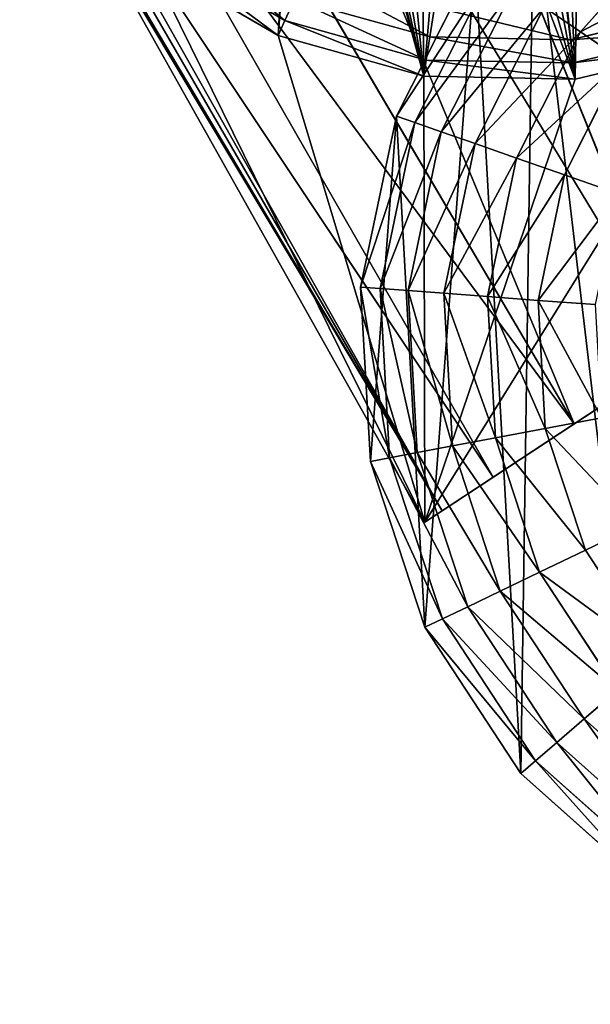
# Model space of a CAD drawing. Extents: x 0 to 8772, y 0 to 5937.
# Drawn here: x 3258 to 3447, y 3019 to 3346 of the extents above; entities that cross this region are included whole.
import ezdxf

# ---------------------------------------------------------------- set-up
doc = ezdxf.new("R2010")
doc.units = 0
doc.header["$LTSCALE"] = 25.4
doc.layers.get('0').update_dxf_attribs({"color": 13, "linetype": 'CONTINUOUS'})

msp = doc.modelspace()

# ---------------------------------------------------------------- linework, layer by layer
at = {"color": 95}
for p, q in [((3373.86, 3489.75, 180.48), (3476.76, 3234.71, 176.07)), ((3373.86, 3489.75, 180.48), (3476.76, 3234.71, 176.07)), ((3336.24, 3466.52, 163.48), (3441.81, 3211.67, 146.73)), ((3476.76, 3234.71, 176.07), (3336.24, 3466.52, 163.48)), ((3476.76, 3234.71, 176.07), (3336.24, 3466.52, 163.48)), ((3336.24, 3466.52, 163.48), (3441.81, 3211.67, 146.73)), ((3441.81, 3211.67, 146.73), (3303.94, 3446.58, 136.46)), ((3441.81, 3211.67, 146.73), (3303.94, 3446.58, 136.46)), ((3414.99, 3194, 108.49), (3279.15, 3431.28, 101.23)), ((3414.99, 3194, 108.49), (3279.15, 3431.28, 101.23)), ((3441.81, 3211.67, 146.73), (3279.15, 3431.28, 101.23)), ((3441.81, 3211.67, 146.73), (3279.15, 3431.28, 101.23)), ((3398.13, 3182.89, 63.97), (3263.56, 3421.66, 60.21)), ((3414.99, 3194, 108.49), (3263.56, 3421.66, 60.21)), ((3398.13, 3182.89, 63.97), (3263.56, 3421.66, 60.21)), ((3414.99, 3194, 108.49), (3263.56, 3421.66, 60.21)), ((3398.13, 3182.89, 63.97), (3258.25, 3418.38, 16.19)), ((3398.13, 3182.89, 63.97), (3258.25, 3418.38, 16.19)), ((3392.38, 3179.1, 16.19), (3271.24, 3395.21, 16.19)), ((3392.38, 3179.1, 16.19), (3271.24, 3395.21, 16.19))]:
    msp.add_line(p, q, dxfattribs=at)
at = {"color": 2}
for p, q in [((3475.13, 3376.6, 123.55), (3443.88, 3341.65, 123.55)), ((3475.13, 3376.6, 123.55), (3443.88, 3341.65, 123.55)), ((3409.06, 3365.4, 15), (3382.96, 3313.73, 15)), ((3409.06, 3365.4, 15), (3382.96, 3313.73, 15)), ((3414.42, 3361.75, 43.98), (3389.08, 3311.59, 43.98)), ((3414.42, 3361.75, 43.98), (3389.08, 3311.59, 43.98)), ((3422.07, 3356.52, 71.96), (3397.82, 3308.52, 71.96)), ((3422.07, 3356.52, 71.96), (3397.82, 3308.52, 71.96)), ((3431.93, 3349.8, 98.59), (3409.09, 3304.58, 98.59)), ((3431.93, 3349.8, 98.59), (3409.09, 3304.58, 98.59)), ((3443.88, 3341.65, 123.55), (3431.93, 3349.8, 98.59)), ((3443.88, 3341.65, 123.55), (3431.93, 3349.8, 98.59)), ((3443.88, 3341.65, 123.55), (3422.74, 3299.8, 123.55)), ((3443.88, 3341.65, 123.55), (3422.74, 3299.8, 123.55)), ((3457.76, 3332.18, 146.52), (3443.88, 3341.65, 123.55)), ((3457.76, 3332.18, 146.52), (3443.88, 3341.65, 123.55)), ((3457.76, 3332.18, 146.52), (3438.6, 3294.24, 146.52)), ((3457.76, 3332.18, 146.52), (3438.6, 3294.24, 146.52)), ((3382.96, 3313.73, 15), (3371.12, 3257.06, 15)), ((3382.96, 3313.73, 15), (3371.12, 3257.06, 15)), ((3389.08, 3311.59, 43.98), (3382.96, 3313.73, 15)), ((3389.08, 3311.59, 43.98), (3382.96, 3313.73, 15)), ((3389.08, 3311.59, 43.98), (3377.58, 3256.57, 43.98)), ((3389.08, 3311.59, 43.98), (3377.58, 3256.57, 43.98)), ((3397.82, 3308.52, 71.96), (3389.08, 3311.59, 43.98)), ((3397.82, 3308.52, 71.96), (3389.08, 3311.59, 43.98)), ((3397.82, 3308.52, 71.96), (3386.83, 3255.88, 71.96)), ((3397.82, 3308.52, 71.96), (3386.83, 3255.88, 71.96)), ((3409.09, 3304.58, 98.59), (3397.82, 3308.52, 71.96)), ((3409.09, 3304.58, 98.59), (3397.82, 3308.52, 71.96)), ((3409.09, 3304.58, 98.59), (3398.73, 3254.98, 98.59)), ((3409.09, 3304.58, 98.59), (3398.73, 3254.98, 98.59)), ((3422.74, 3299.8, 123.55), (3409.09, 3304.58, 98.59)), ((3422.74, 3299.8, 123.55), (3409.09, 3304.58, 98.59)), ((3422.74, 3299.8, 123.55), (3413.15, 3253.9, 123.55)), ((3422.74, 3299.8, 123.55), (3413.15, 3253.9, 123.55)), ((3438.6, 3294.24, 146.52), (3422.74, 3299.8, 123.55)), ((3438.6, 3294.24, 146.52), (3422.74, 3299.8, 123.55)), ((3438.6, 3294.24, 146.52), (3429.91, 3252.64, 146.52)), ((3438.6, 3294.24, 146.52), (3429.91, 3252.64, 146.52)), ((3456.47, 3287.98, 167.22), (3438.6, 3294.24, 146.52)), ((3456.47, 3287.98, 167.22), (3438.6, 3294.24, 146.52)), ((3377.58, 3256.57, 43.98), (3371.12, 3257.06, 15)), ((3371.12, 3257.06, 15), (3374.35, 3199.26, 15)), ((3377.58, 3256.57, 43.98), (3371.12, 3257.06, 15)), ((3371.12, 3257.06, 15), (3374.35, 3199.26, 15)), ((3386.83, 3255.88, 71.96), (3377.58, 3256.57, 43.98)), ((3377.58, 3256.57, 43.98), (3380.72, 3200.46, 43.98)), ((3386.83, 3255.88, 71.96), (3377.58, 3256.57, 43.98)), ((3377.58, 3256.57, 43.98), (3380.72, 3200.46, 43.98)), ((3386.83, 3255.88, 71.96), (3389.83, 3202.18, 71.96)), ((3398.73, 3254.98, 98.59), (3386.83, 3255.88, 71.96)), ((3398.73, 3254.98, 98.59), (3386.83, 3255.88, 71.96)), ((3386.83, 3255.88, 71.96), (3389.83, 3202.18, 71.96)), ((3413.15, 3253.9, 123.55), (3398.73, 3254.98, 98.59)), ((3398.73, 3254.98, 98.59), (3401.56, 3204.4, 98.59)), ((3398.73, 3254.98, 98.59), (3401.56, 3204.4, 98.59)), ((3413.15, 3253.9, 123.55), (3398.73, 3254.98, 98.59)), ((3429.91, 3252.64, 146.52), (3413.15, 3253.9, 123.55)), ((3413.15, 3253.9, 123.55), (3415.77, 3207.09, 123.55)), ((3413.15, 3253.9, 123.55), (3415.77, 3207.09, 123.55)), ((3429.91, 3252.64, 146.52), (3413.15, 3253.9, 123.55)), ((3429.91, 3252.64, 146.52), (3432.28, 3210.21, 146.52)), ((3448.79, 3251.22, 167.22), (3429.91, 3252.64, 146.52)), ((3448.79, 3251.22, 167.22), (3429.91, 3252.64, 146.52)), ((3429.91, 3252.64, 146.52), (3432.28, 3210.21, 146.52)), ((3450.89, 3213.72, 167.22), (3432.28, 3210.21, 146.52)), ((3450.89, 3213.72, 167.22), (3432.28, 3210.21, 146.52)), ((3432.28, 3210.21, 146.52), (3415.77, 3207.09, 123.55)), ((3432.28, 3210.21, 146.52), (3415.77, 3207.09, 123.55)), ((3432.28, 3210.21, 146.52), (3445.55, 3169.83, 146.52)), ((3432.28, 3210.21, 146.52), (3445.55, 3169.83, 146.52)), ((3415.77, 3207.09, 123.55), (3401.56, 3204.4, 98.59)), ((3415.77, 3207.09, 123.55), (3401.56, 3204.4, 98.59)), ((3415.77, 3207.09, 123.55), (3430.41, 3162.54, 123.55)), ((3415.77, 3207.09, 123.55), (3430.41, 3162.54, 123.55)), ((3389.83, 3202.18, 71.96), (3380.72, 3200.46, 43.98)), ((3389.83, 3202.18, 71.96), (3380.72, 3200.46, 43.98)), ((3401.56, 3204.4, 98.59), (3389.83, 3202.18, 71.96)), ((3401.56, 3204.4, 98.59), (3389.83, 3202.18, 71.96)), ((3389.83, 3202.18, 71.96), (3406.63, 3151.1, 71.96)), ((3389.83, 3202.18, 71.96), (3406.63, 3151.1, 71.96)), ((3401.56, 3204.4, 98.59), (3417.38, 3156.27, 98.59)), ((3401.56, 3204.4, 98.59), (3417.38, 3156.27, 98.59)), ((3380.72, 3200.46, 43.98), (3374.35, 3199.26, 15)), ((3380.72, 3200.46, 43.98), (3374.35, 3199.26, 15)), ((3374.35, 3199.26, 15), (3392.43, 3144.27, 15)), ((3374.35, 3199.26, 15), (3392.43, 3144.27, 15)), ((3380.72, 3200.46, 43.98), (3398.27, 3147.08, 43.98)), ((3380.72, 3200.46, 43.98), (3398.27, 3147.08, 43.98)), ((3462.62, 3178.04, 167.22), (3445.55, 3169.83, 146.52)), ((3462.62, 3178.04, 167.22), (3445.55, 3169.83, 146.52)), ((3445.55, 3169.83, 146.52), (3430.41, 3162.54, 123.55)), ((3445.55, 3169.83, 146.52), (3430.41, 3162.54, 123.55)), ((3445.55, 3169.83, 146.52), (3468.83, 3134.27, 146.52)), ((3445.55, 3169.83, 146.52), (3468.83, 3134.27, 146.52)), ((3430.41, 3162.54, 123.55), (3417.38, 3156.27, 98.59)), ((3430.41, 3162.54, 123.55), (3417.38, 3156.27, 98.59)), ((3430.41, 3162.54, 123.55), (3456.09, 3123.31, 123.55)), ((3430.41, 3162.54, 123.55), (3456.09, 3123.31, 123.55)), ((3417.38, 3156.27, 98.59), (3406.63, 3151.1, 71.96)), ((3417.38, 3156.27, 98.59), (3406.63, 3151.1, 71.96)), ((3417.38, 3156.27, 98.59), (3445.12, 3113.88, 98.59)), ((3417.38, 3156.27, 98.59), (3445.12, 3113.88, 98.59)), ((3406.63, 3151.1, 71.96), (3398.27, 3147.08, 43.98)), ((3406.63, 3151.1, 71.96), (3398.27, 3147.08, 43.98)), ((3406.63, 3151.1, 71.96), (3436.07, 3106.1, 71.96)), ((3406.63, 3151.1, 71.96), (3436.07, 3106.1, 71.96)), ((3398.27, 3147.08, 43.98), (3392.43, 3144.27, 15)), ((3398.27, 3147.08, 43.98), (3392.43, 3144.27, 15)), ((3398.27, 3147.08, 43.98), (3429.05, 3100.05, 43.98)), ((3398.27, 3147.08, 43.98), (3429.05, 3100.05, 43.98)), ((3392.43, 3144.27, 15), (3424.13, 3095.82, 15)), ((3392.43, 3144.27, 15), (3424.13, 3095.82, 15)), ((3445.12, 3113.88, 98.59), (3456.09, 3123.31, 123.55)), ((3445.12, 3113.88, 98.59), (3456.09, 3123.31, 123.55)), ((3436.07, 3106.1, 71.96), (3445.12, 3113.88, 98.59)), ((3436.07, 3106.1, 71.96), (3445.12, 3113.88, 98.59)), ((3445.12, 3113.88, 98.59), (3482.89, 3080.11, 98.59)), ((3445.12, 3113.88, 98.59), (3482.89, 3080.11, 98.59)), ((3429.05, 3100.05, 43.98), (3436.07, 3106.1, 71.96)), ((3429.05, 3100.05, 43.98), (3436.07, 3106.1, 71.96)), ((3436.07, 3106.1, 71.96), (3476.16, 3070.25, 71.96)), ((3436.07, 3106.1, 71.96), (3476.16, 3070.25, 71.96)), ((3424.13, 3095.82, 15), (3429.05, 3100.05, 43.98)), ((3424.13, 3095.82, 15), (3429.05, 3100.05, 43.98)), ((3429.05, 3100.05, 43.98), (3470.94, 3062.59, 43.98)), ((3429.05, 3100.05, 43.98), (3470.94, 3062.59, 43.98)), ((3424.13, 3095.82, 15), (3467.29, 3057.24, 15)), ((3424.13, 3095.82, 15), (3467.29, 3057.24, 15))]:
    msp.add_line(p, q, dxfattribs=at)
at = {"color": 107}
for p, q in [((3346.03, 3345.41, 39.71), (3304.28, 3369.78, 39.71)), ((3346.03, 3345.41, 39.71), (3304.28, 3369.78, 39.71)), ((3343.79, 3340.44, 16.19), (3300.79, 3365.54, 16.19)), ((3343.79, 3340.44, 16.19), (3300.79, 3365.54, 16.19)), ((3343.79, 3340.44, 16.19), (3300.79, 3365.54, 16.19)), ((3349.23, 3352.52, 62.42), (3346.03, 3345.41, 39.71)), ((3349.23, 3352.52, 62.42), (3346.03, 3345.41, 39.71)), ((3394.02, 3339.96, 62.42), (3349.23, 3352.52, 62.42)), ((3394.02, 3339.96, 62.42), (3349.23, 3352.52, 62.42)), ((3395.55, 3349.85, 84.04), (3394.02, 3339.96, 62.42)), ((3395.55, 3349.85, 84.04), (3394.02, 3339.96, 62.42)), ((3440.61, 3339.04, 62.42), (3439.44, 3348.98, 84.04)), ((3440.61, 3339.04, 62.42), (3439.44, 3348.98, 84.04)), ((3485.82, 3349.8, 62.42), (3440.61, 3339.04, 62.42)), ((3485.82, 3349.8, 62.42), (3440.61, 3339.04, 62.42)), ((3346.03, 3345.41, 39.71), (3343.79, 3340.44, 16.19)), ((3346.03, 3345.41, 39.71), (3343.79, 3340.44, 16.19)), ((3392.84, 3332.29, 39.71), (3346.03, 3345.41, 39.71)), ((3392.84, 3332.29, 39.71), (3346.03, 3345.41, 39.71)), ((3488.76, 3342.56, 39.71), (3441.52, 3331.32, 39.71)), ((3488.76, 3342.56, 39.71), (3441.52, 3331.32, 39.71)), ((3392.01, 3326.92, 16.19), (3343.79, 3340.44, 16.19)), ((3392.01, 3326.92, 16.19), (3343.79, 3340.44, 16.19)), ((3392.01, 3326.92, 16.19), (3343.79, 3340.44, 16.19)), ((3394.02, 3339.96, 62.42), (3392.84, 3332.29, 39.71)), ((3394.02, 3339.96, 62.42), (3392.84, 3332.29, 39.71)), ((3440.61, 3339.04, 62.42), (3394.02, 3339.96, 62.42)), ((3440.61, 3339.04, 62.42), (3394.02, 3339.96, 62.42)), ((3441.52, 3331.32, 39.71), (3440.61, 3339.04, 62.42)), ((3441.52, 3331.32, 39.71), (3440.61, 3339.04, 62.42)), ((3490.82, 3337.5, 16.19), (3442.16, 3325.92, 16.19)), ((3490.82, 3337.5, 16.19), (3442.16, 3325.92, 16.19)), ((3490.82, 3337.5, 16.19), (3442.16, 3325.92, 16.19)), ((3392.84, 3332.29, 39.71), (3392.01, 3326.92, 16.19)), ((3392.84, 3332.29, 39.71), (3392.01, 3326.92, 16.19)), ((3441.52, 3331.32, 39.71), (3392.84, 3332.29, 39.71)), ((3441.52, 3331.32, 39.71), (3392.84, 3332.29, 39.71)), ((3442.16, 3325.92, 16.19), (3441.52, 3331.32, 39.71)), ((3442.16, 3325.92, 16.19), (3441.52, 3331.32, 39.71)), ((3442.16, 3325.92, 16.19), (3392.01, 3326.92, 16.19)), ((3442.16, 3325.92, 16.19), (3392.01, 3326.92, 16.19)), ((3442.16, 3325.92, 16.19), (3392.01, 3326.92, 16.19))]:
    msp.add_line(p, q, dxfattribs=at)

# ---------------------------------------------------------------- meshes
at = {"color": 95}
mesh = msp.add_polyface(dxfattribs=at)
corners = [(3561.14, 3290.31, 200.8), (3454.6, 3539.59, 180.48), (3414.23, 3514.67, 186.27)]
mesh.append_faces([[corners[k] for k in face] for face in [(0, 1, 2)]], dxfattribs={"color": 95})
at = {"color": 107}
mesh = msp.add_polyface(dxfattribs=at)
corners = [(3448.34, 3535.72, 16.19), (3418.01, 3503.58, 16.19), (3416.87, 3516.3, 16.19), (3426.3, 3478.32, 16.19), (3423.25, 3468.94, 16.19), (3455.3, 3473.42, 16.19), (3528.91, 3408.39, 16.19), (3490.82, 3337.5, 16.19), (3534.68, 3360.88, 16.19), (3600.4, 3448.91, 16.19), (3570.75, 3394.46, 16.19), (3596.56, 3435.95, 16.19), (3351.48, 3475.93, 16.19), (3271.24, 3395.21, 16.19), (3258.25, 3418.38, 16.19), (3300.79, 3365.54, 16.19), (3343.79, 3340.44, 16.19), (3351.56, 3474.31, 16.19), (3353.95, 3465.27, 16.19), (3392.01, 3326.92, 16.19), (3358.26, 3456.87, 16.19), (3364.5, 3449.12, 16.19), (3372.22, 3442.54, 16.19), (3380.94, 3437.68, 16.19), (3390.68, 3434.54, 16.19), (3401.44, 3433.11, 16.19), (3442.16, 3325.92, 16.19), (3411.69, 3433.34, 16.19), (3421.11, 3435.09, 16.19), (3429.69, 3438.38, 16.19), (3437.43, 3443.19, 16.19), (3444.04, 3449.27, 16.19), (3449.22, 3456.33, 16.19), (3452.98, 3464.38, 16.19), (3384.08, 3493.45, 16.19), (3383.12, 3473.18, 16.19), (3382.05, 3483.68, 16.19), (3387.5, 3464.9, 16.19), (3387.11, 3497.92, 16.19), (3399.91, 3505.82, 16.19), (3394.36, 3459.41, 16.19), (3402.87, 3457.26, 16.19), (3404.28, 3506.46, 16.19), (3410.99, 3458.28, 16.19), (3417.96, 3462.21, 16.19)]
mesh.append_faces([[corners[k] for k in face] for face in [(0, 1, 2), (10, 9, 11), (12, 13, 14), (34, 35, 36)]], dxfattribs={"vtx0": -1, "color": 107})
mesh.append_faces([[corners[k] for k in face] for face in [(3, 0, 5), (7, 6, 8), (8, 9, 10), (13, 12, 15), (15, 12, 16), (16, 18, 19), (19, 25, 26), (26, 31, 7), (35, 34, 37), (37, 39, 40), (40, 39, 41), (41, 42, 43), (43, 1, 44), (44, 1, 4)]], dxfattribs={"vtx0": -1, "vtx1": -1, "color": 107})
mesh.append_faces([[corners[k] for k in face] for face in [(1, 0, 3), (5, 6, 7)]], dxfattribs={"vtx0": -1, "vtx1": -1, "vtx2": -1, "color": 107})
mesh.append_faces([[corners[k] for k in face] for face in [(1, 3, 4), (5, 0, 6), (8, 6, 9), (16, 12, 17), (16, 17, 18), (19, 18, 20), (19, 20, 21), (19, 21, 22), (19, 22, 23), (19, 23, 24), (19, 24, 25), (26, 25, 27), (26, 27, 28), (26, 28, 29), (26, 29, 30), (26, 30, 31), (7, 31, 32), (7, 32, 33), (7, 33, 5), (37, 34, 38), (37, 38, 39), (41, 39, 42), (43, 42, 1)]], dxfattribs={"vtx0": -1, "vtx2": -1, "color": 107})
at = {"color": 95}
mesh = msp.add_polyface(dxfattribs=at)
corners = [(3517.46, 3261.53, 194.51), (3414.23, 3514.67, 186.27), (3373.86, 3489.75, 180.48)]
mesh.append_faces([[corners[k] for k in face] for face in [(0, 1, 2)]], dxfattribs={"color": 95})
mesh = msp.add_polyface(dxfattribs=at)
corners = [(3561.14, 3290.31, 200.8), (3414.23, 3514.67, 186.27), (3517.46, 3261.53, 194.51)]
mesh.append_faces([[corners[k] for k in face] for face in [(0, 1, 2)]], dxfattribs={"color": 95})
mesh = msp.add_polyface(dxfattribs=at)
corners = [(3476.76, 3234.71, 176.07), (3373.86, 3489.75, 180.48), (3336.24, 3466.52, 163.48)]
mesh.append_faces([[corners[k] for k in face] for face in [(0, 1, 2)]], dxfattribs={"color": 95})
mesh = msp.add_polyface(dxfattribs=at)
corners = [(3517.46, 3261.53, 194.51), (3373.86, 3489.75, 180.48), (3476.76, 3234.71, 176.07)]
mesh.append_faces([[corners[k] for k in face] for face in [(0, 1, 2)]], dxfattribs={"color": 95})
mesh = msp.add_polyface(dxfattribs=at)
corners = [(3300.79, 3365.54, 16.19), (3392.38, 3179.1, 16.19), (3271.24, 3395.21, 16.19), (3343.79, 3340.44, 16.19), (3392.01, 3326.92, 16.19), (3442.16, 3325.92, 16.19), (3490.82, 3337.5, 16.19), (3729.9, 3401.53, 16.19), (3534.68, 3360.88, 16.19), (3570.75, 3394.46, 16.19), (3596.56, 3435.95, 16.19), (3600.4, 3448.91, 16.19), (3665.6, 3485.86, 16.19)]
mesh.append_faces([[corners[k] for k in face] for face in [(0, 1, 2), (7, 11, 12)]], dxfattribs={"vtx0": -1, "color": 95})
mesh.append_faces([[corners[k] for k in face] for face in [(1, 6, 7)]], dxfattribs={"vtx0": -1, "vtx1": -1, "color": 95})
mesh.append_faces([[corners[k] for k in face] for face in [(1, 0, 3), (1, 3, 4), (1, 4, 5), (1, 5, 6), (7, 6, 8), (7, 8, 9), (7, 9, 10), (7, 10, 11)]], dxfattribs={"vtx0": -1, "vtx2": -1, "color": 95})
mesh = msp.add_polyface(dxfattribs=at)
corners = [(3441.81, 3211.67, 146.73), (3336.24, 3466.52, 163.48), (3303.94, 3446.58, 136.46)]
mesh.append_faces([[corners[k] for k in face] for face in [(0, 1, 2)]], dxfattribs={"color": 95})
mesh = msp.add_polyface(dxfattribs=at)
corners = [(3476.76, 3234.71, 176.07), (3336.24, 3466.52, 163.48), (3441.81, 3211.67, 146.73)]
mesh.append_faces([[corners[k] for k in face] for face in [(0, 1, 2)]], dxfattribs={"color": 95})
at = {"color": 2}
mesh = msp.add_polyface(dxfattribs=at)
corners = [(3575.63, 3019.3, 15), (3538.16, 3165.86, 15), (3518.96, 3031.14, 15), (3563.3, 3143.39, 15), (3587.67, 3170.65, 15), (3633.43, 3022.53, 15), (3604.48, 3155.61, 15), (3624.89, 3178.43, 15), (3684.9, 3279.4, 15), (3608.07, 3193.47, 15), (3688.42, 3040.61, 15), (3507.1, 3242.69, 15), (3551.08, 3458.34, 15), (3496.09, 3440.26, 15), (3527.42, 3265.42, 15), (3663.1, 3298.9, 15), (3608.88, 3461.57, 15), (3665.55, 3449.73, 15), (3717.22, 3423.63, 15), (3736.86, 3072.31, 15), (3760.38, 3385.04, 15), (3775.45, 3115.47, 15), (3792.08, 3336.6, 15), (3801.55, 3167.14, 15), (3810.16, 3281.61, 15), (3813.39, 3223.81, 15), (3374.35, 3199.26, 15), (3382.96, 3313.73, 15), (3371.12, 3257.06, 15), (3392.43, 3144.27, 15), (3409.06, 3365.4, 15), (3424.13, 3095.82, 15), (3428.35, 3386.98, 15), (3467.29, 3057.24, 15), (3447.65, 3408.56, 15), (3562.53, 3193.12, 15)]
mesh.append_faces([[corners[k] for k in face] for face in [(7, 8, 9), (24, 23, 25), (26, 27, 28), (11, 1, 35)]], dxfattribs={"vtx0": -1, "color": 2})
mesh.append_faces([[corners[k] for k in face] for face in [(0, 1, 2), (1, 0, 3), (3, 0, 4), (4, 5, 6), (6, 5, 7), (12, 15, 16), (16, 15, 17), (17, 8, 18), (18, 19, 20), (20, 21, 22), (22, 23, 24), (27, 29, 30), (30, 31, 32), (32, 33, 34), (34, 33, 13)]], dxfattribs={"vtx0": -1, "vtx1": -1, "color": 2})
mesh.append_faces([[corners[k] for k in face] for face in [(8, 7, 5), (18, 8, 10), (13, 33, 11), (11, 2, 1)]], dxfattribs={"vtx0": -1, "vtx1": -1, "vtx2": -1, "color": 2})
mesh.append_faces([[corners[k] for k in face] for face in [(4, 0, 5), (8, 5, 10), (11, 12, 13), (12, 11, 14), (12, 14, 15), (17, 15, 8), (18, 10, 19), (20, 19, 21), (22, 21, 23), (27, 26, 29), (30, 29, 31), (32, 31, 33), (11, 33, 2)]], dxfattribs={"vtx0": -1, "vtx2": -1, "color": 2})
at = {"color": 95}
mesh = msp.add_polyface(dxfattribs=at)
corners = [(3303.94, 3446.58, 136.46), (3279.15, 3431.28, 101.23), (3441.81, 3211.67, 146.73)]
mesh.append_faces([[corners[k] for k in face] for face in [(0, 1, 2)]], dxfattribs={"color": 95})
mesh = msp.add_polyface(dxfattribs=at)
corners = [(3279.15, 3431.28, 101.23), (3263.56, 3421.66, 60.21), (3414.99, 3194, 108.49)]
mesh.append_faces([[corners[k] for k in face] for face in [(0, 1, 2)]], dxfattribs={"color": 95})
mesh = msp.add_polyface(dxfattribs=at)
corners = [(3279.15, 3431.28, 101.23), (3414.99, 3194, 108.49), (3441.81, 3211.67, 146.73)]
mesh.append_faces([[corners[k] for k in face] for face in [(0, 1, 2)]], dxfattribs={"color": 95})
mesh = msp.add_polyface(dxfattribs=at)
corners = [(3398.13, 3182.89, 63.97), (3261.08, 3420.13, 39.71), (3258.25, 3418.38, 16.19), (3263.56, 3421.66, 60.21)]
mesh.append_faces([[corners[k] for k in face] for face in [(0, 1, 2), (1, 0, 3)]], dxfattribs={"vtx0": -1, "color": 95})
mesh = msp.add_polyface(dxfattribs=at)
corners = [(3263.56, 3421.66, 60.21), (3398.13, 3182.89, 63.97), (3414.99, 3194, 108.49)]
mesh.append_faces([[corners[k] for k in face] for face in [(0, 1, 2)]], dxfattribs={"color": 95})
mesh = msp.add_polyface(dxfattribs=at)
corners = [(3398.13, 3182.89, 63.97), (3271.24, 3395.21, 16.19), (3392.38, 3179.1, 16.19), (3258.25, 3418.38, 16.19)]
mesh.append_faces([[corners[k] for k in face] for face in [(0, 1, 2), (1, 0, 3)]], dxfattribs={"vtx0": -1, "color": 95})
mesh = msp.add_polyface(dxfattribs=at)
corners = [(3724.15, 3397.74, 63.97), (3392.38, 3179.1, 16.19), (3729.9, 3401.53, 16.19), (3398.13, 3182.89, 63.97), (3414.99, 3194, 108.49), (3707.29, 3386.63, 108.49), (3680.47, 3368.95, 146.73), (3441.81, 3211.67, 146.73), (3645.52, 3345.92, 176.07), (3476.76, 3234.71, 176.07), (3604.82, 3319.1, 194.51), (3517.46, 3261.53, 194.51), (3561.14, 3290.31, 200.8)]
mesh.append_faces([[corners[k] for k in face] for face in [(0, 1, 2), (11, 10, 12)]], dxfattribs={"vtx0": -1, "color": 95})
mesh.append_faces([[corners[k] for k in face] for face in [(1, 0, 3), (3, 0, 4), (4, 6, 7), (7, 8, 9), (9, 10, 11)]], dxfattribs={"vtx0": -1, "vtx1": -1, "color": 95})
mesh.append_faces([[corners[k] for k in face] for face in [(4, 0, 5), (4, 5, 6), (7, 6, 8), (9, 8, 10)]], dxfattribs={"vtx0": -1, "vtx2": -1, "color": 95})
at = {"color": 2}
mesh = msp.add_polyface(dxfattribs=at)
corners = [(3431.93, 3349.8, 98.59), (3475.13, 3376.6, 123.55), (3443.88, 3341.65, 123.55), (3465.7, 3387.56, 98.59)]
mesh.append_faces([[corners[k] for k in face] for face in [(0, 1, 2), (1, 0, 3)]], dxfattribs={"vtx0": -1, "color": 2})
at = {"color": 107}
mesh = msp.add_polyface(dxfattribs=at)
corners = [(3309.28, 3375.84, 62.42), (3346.03, 3345.41, 39.71), (3304.28, 3369.78, 39.71), (3349.23, 3352.52, 62.42)]
mesh.append_faces([[corners[k] for k in face] for face in [(0, 1, 2), (1, 0, 3)]], dxfattribs={"vtx0": -1, "color": 107})
at = {"color": 2}
mesh = msp.add_polyface(dxfattribs=at)
corners = [(3443.88, 3341.65, 123.55), (3486.09, 3363.86, 146.52), (3457.76, 3332.18, 146.52), (3475.13, 3376.6, 123.55)]
mesh.append_faces([[corners[k] for k in face] for face in [(0, 1, 2), (1, 0, 3)]], dxfattribs={"vtx0": -1, "color": 2})
at = {"color": 107}
mesh = msp.add_polyface(dxfattribs=at)
corners = [(3304.28, 3369.78, 39.71), (3343.79, 3340.44, 16.19), (3300.79, 3365.54, 16.19), (3346.03, 3345.41, 39.71)]
mesh.append_faces([[corners[k] for k in face] for face in [(0, 1, 2), (1, 0, 3)]], dxfattribs={"vtx0": -1, "color": 107})
at = {"color": 2}
mesh = msp.add_polyface(dxfattribs=at)
corners = [(3382.96, 3313.73, 15), (3414.42, 3361.75, 43.98), (3389.08, 3311.59, 43.98), (3409.06, 3365.4, 15)]
mesh.append_faces([[corners[k] for k in face] for face in [(0, 1, 2), (1, 0, 3)]], dxfattribs={"vtx0": -1, "color": 2})
at = {"color": 107}
mesh = msp.add_polyface(dxfattribs=at)
corners = [(3353.35, 3361.68, 84.04), (3394.02, 3339.96, 62.42), (3349.23, 3352.52, 62.42), (3395.55, 3349.85, 84.04)]
mesh.append_faces([[corners[k] for k in face] for face in [(0, 1, 2), (1, 0, 3)]], dxfattribs={"vtx0": -1, "color": 107})
at = {"color": 2}
mesh = msp.add_polyface(dxfattribs=at)
corners = [(3389.08, 3311.59, 43.98), (3422.07, 3356.52, 71.96), (3397.82, 3308.52, 71.96), (3414.42, 3361.75, 43.98)]
mesh.append_faces([[corners[k] for k in face] for face in [(0, 1, 2), (1, 0, 3)]], dxfattribs={"vtx0": -1, "color": 2})
at = {"color": 107}
mesh = msp.add_polyface(dxfattribs=at)
corners = [(3439.44, 3348.98, 84.04), (3485.82, 3349.8, 62.42), (3440.61, 3339.04, 62.42), (3482.02, 3359.11, 84.04)]
mesh.append_faces([[corners[k] for k in face] for face in [(0, 1, 2), (1, 0, 3)]], dxfattribs={"vtx0": -1, "color": 107})
at = {"color": 2}
mesh = msp.add_polyface(dxfattribs=at)
corners = [(3397.82, 3308.52, 71.96), (3431.93, 3349.8, 98.59), (3409.09, 3304.58, 98.59), (3422.07, 3356.52, 71.96)]
mesh.append_faces([[corners[k] for k in face] for face in [(0, 1, 2), (1, 0, 3)]], dxfattribs={"vtx0": -1, "color": 2})
at = {"color": 107}
mesh = msp.add_polyface(dxfattribs=at)
corners = [(3349.23, 3352.52, 62.42), (3392.84, 3332.29, 39.71), (3346.03, 3345.41, 39.71), (3394.02, 3339.96, 62.42)]
mesh.append_faces([[corners[k] for k in face] for face in [(0, 1, 2), (1, 0, 3)]], dxfattribs={"vtx0": -1, "color": 107})
mesh = msp.add_polyface(dxfattribs=at)
corners = [(3395.55, 3349.85, 84.04), (3440.61, 3339.04, 62.42), (3394.02, 3339.96, 62.42), (3439.44, 3348.98, 84.04)]
mesh.append_faces([[corners[k] for k in face] for face in [(0, 1, 2), (1, 0, 3)]], dxfattribs={"vtx0": -1, "color": 107})
at = {"color": 2}
mesh = msp.add_polyface(dxfattribs=at)
corners = [(3409.09, 3304.58, 98.59), (3443.88, 3341.65, 123.55), (3422.74, 3299.8, 123.55), (3431.93, 3349.8, 98.59)]
mesh.append_faces([[corners[k] for k in face] for face in [(0, 1, 2), (1, 0, 3)]], dxfattribs={"vtx0": -1, "color": 2})
at = {"color": 107}
mesh = msp.add_polyface(dxfattribs=at)
corners = [(3440.61, 3339.04, 62.42), (3488.76, 3342.56, 39.71), (3441.52, 3331.32, 39.71), (3485.82, 3349.8, 62.42)]
mesh.append_faces([[corners[k] for k in face] for face in [(0, 1, 2), (1, 0, 3)]], dxfattribs={"vtx0": -1, "color": 107})
mesh = msp.add_polyface(dxfattribs=at)
corners = [(3346.03, 3345.41, 39.71), (3392.01, 3326.92, 16.19), (3343.79, 3340.44, 16.19), (3392.84, 3332.29, 39.71)]
mesh.append_faces([[corners[k] for k in face] for face in [(0, 1, 2), (1, 0, 3)]], dxfattribs={"vtx0": -1, "color": 107})
mesh = msp.add_polyface(dxfattribs=at)
corners = [(3441.52, 3331.32, 39.71), (3490.82, 3337.5, 16.19), (3442.16, 3325.92, 16.19), (3488.76, 3342.56, 39.71)]
mesh.append_faces([[corners[k] for k in face] for face in [(0, 1, 2), (1, 0, 3)]], dxfattribs={"vtx0": -1, "color": 107})
mesh = msp.add_polyface(dxfattribs=at)
corners = [(3394.02, 3339.96, 62.42), (3441.52, 3331.32, 39.71), (3392.84, 3332.29, 39.71), (3440.61, 3339.04, 62.42)]
mesh.append_faces([[corners[k] for k in face] for face in [(0, 1, 2), (1, 0, 3)]], dxfattribs={"vtx0": -1, "color": 107})
at = {"color": 2}
mesh = msp.add_polyface(dxfattribs=at)
corners = [(3422.74, 3299.8, 123.55), (3457.76, 3332.18, 146.52), (3438.6, 3294.24, 146.52), (3443.88, 3341.65, 123.55)]
mesh.append_faces([[corners[k] for k in face] for face in [(0, 1, 2), (1, 0, 3)]], dxfattribs={"vtx0": -1, "color": 2})
at = {"color": 107}
mesh = msp.add_polyface(dxfattribs=at)
corners = [(3392.84, 3332.29, 39.71), (3442.16, 3325.92, 16.19), (3392.01, 3326.92, 16.19), (3441.52, 3331.32, 39.71)]
mesh.append_faces([[corners[k] for k in face] for face in [(0, 1, 2), (1, 0, 3)]], dxfattribs={"vtx0": -1, "color": 107})
at = {"color": 2}
mesh = msp.add_polyface(dxfattribs=at)
corners = [(3457.76, 3332.18, 146.52), (3456.47, 3287.98, 167.22), (3438.6, 3294.24, 146.52), (3473.41, 3321.51, 167.22)]
mesh.append_faces([[corners[k] for k in face] for face in [(0, 1, 2), (1, 0, 3)]], dxfattribs={"vtx0": -1, "color": 2})
mesh = msp.add_polyface(dxfattribs=at)
corners = [(3371.12, 3257.06, 15), (3389.08, 3311.59, 43.98), (3377.58, 3256.57, 43.98), (3382.96, 3313.73, 15)]
mesh.append_faces([[corners[k] for k in face] for face in [(0, 1, 2), (1, 0, 3)]], dxfattribs={"vtx0": -1, "color": 2})
mesh = msp.add_polyface(dxfattribs=at)
corners = [(3377.58, 3256.57, 43.98), (3397.82, 3308.52, 71.96), (3386.83, 3255.88, 71.96), (3389.08, 3311.59, 43.98)]
mesh.append_faces([[corners[k] for k in face] for face in [(0, 1, 2), (1, 0, 3)]], dxfattribs={"vtx0": -1, "color": 2})
mesh = msp.add_polyface(dxfattribs=at)
corners = [(3386.83, 3255.88, 71.96), (3409.09, 3304.58, 98.59), (3398.73, 3254.98, 98.59), (3397.82, 3308.52, 71.96)]
mesh.append_faces([[corners[k] for k in face] for face in [(0, 1, 2), (1, 0, 3)]], dxfattribs={"vtx0": -1, "color": 2})
mesh = msp.add_polyface(dxfattribs=at)
corners = [(3398.73, 3254.98, 98.59), (3422.74, 3299.8, 123.55), (3413.15, 3253.9, 123.55), (3409.09, 3304.58, 98.59)]
mesh.append_faces([[corners[k] for k in face] for face in [(0, 1, 2), (1, 0, 3)]], dxfattribs={"vtx0": -1, "color": 2})
mesh = msp.add_polyface(dxfattribs=at)
corners = [(3413.15, 3253.9, 123.55), (3438.6, 3294.24, 146.52), (3429.91, 3252.64, 146.52), (3422.74, 3299.8, 123.55)]
mesh.append_faces([[corners[k] for k in face] for face in [(0, 1, 2), (1, 0, 3)]], dxfattribs={"vtx0": -1, "color": 2})
mesh = msp.add_polyface(dxfattribs=at)
corners = [(3429.91, 3252.64, 146.52), (3456.47, 3287.98, 167.22), (3448.79, 3251.22, 167.22), (3438.6, 3294.24, 146.52)]
mesh.append_faces([[corners[k] for k in face] for face in [(0, 1, 2), (1, 0, 3)]], dxfattribs={"vtx0": -1, "color": 2})
mesh = msp.add_polyface(dxfattribs=at)
corners = [(3371.12, 3257.06, 15), (3380.72, 3200.46, 43.98), (3374.35, 3199.26, 15), (3377.58, 3256.57, 43.98)]
mesh.append_faces([[corners[k] for k in face] for face in [(0, 1, 2), (1, 0, 3)]], dxfattribs={"vtx0": -1, "color": 2})
mesh = msp.add_polyface(dxfattribs=at)
corners = [(3377.58, 3256.57, 43.98), (3389.83, 3202.18, 71.96), (3380.72, 3200.46, 43.98), (3386.83, 3255.88, 71.96)]
mesh.append_faces([[corners[k] for k in face] for face in [(0, 1, 2), (1, 0, 3)]], dxfattribs={"vtx0": -1, "color": 2})
mesh = msp.add_polyface(dxfattribs=at)
corners = [(3386.83, 3255.88, 71.96), (3401.56, 3204.4, 98.59), (3389.83, 3202.18, 71.96), (3398.73, 3254.98, 98.59)]
mesh.append_faces([[corners[k] for k in face] for face in [(0, 1, 2), (1, 0, 3)]], dxfattribs={"vtx0": -1, "color": 2})
mesh = msp.add_polyface(dxfattribs=at)
corners = [(3398.73, 3254.98, 98.59), (3415.77, 3207.09, 123.55), (3401.56, 3204.4, 98.59), (3413.15, 3253.9, 123.55)]
mesh.append_faces([[corners[k] for k in face] for face in [(0, 1, 2), (1, 0, 3)]], dxfattribs={"vtx0": -1, "color": 2})
mesh = msp.add_polyface(dxfattribs=at)
corners = [(3413.15, 3253.9, 123.55), (3432.28, 3210.21, 146.52), (3415.77, 3207.09, 123.55), (3429.91, 3252.64, 146.52)]
mesh.append_faces([[corners[k] for k in face] for face in [(0, 1, 2), (1, 0, 3)]], dxfattribs={"vtx0": -1, "color": 2})
mesh = msp.add_polyface(dxfattribs=at)
corners = [(3429.91, 3252.64, 146.52), (3450.89, 3213.72, 167.22), (3432.28, 3210.21, 146.52), (3448.79, 3251.22, 167.22)]
mesh.append_faces([[corners[k] for k in face] for face in [(0, 1, 2), (1, 0, 3)]], dxfattribs={"vtx0": -1, "color": 2})
mesh = msp.add_polyface(dxfattribs=at)
corners = [(3432.28, 3210.21, 146.52), (3462.62, 3178.04, 167.22), (3445.55, 3169.83, 146.52), (3450.89, 3213.72, 167.22)]
mesh.append_faces([[corners[k] for k in face] for face in [(0, 1, 2), (1, 0, 3)]], dxfattribs={"vtx0": -1, "color": 2})
mesh = msp.add_polyface(dxfattribs=at)
corners = [(3415.77, 3207.09, 123.55), (3445.55, 3169.83, 146.52), (3430.41, 3162.54, 123.55), (3432.28, 3210.21, 146.52)]
mesh.append_faces([[corners[k] for k in face] for face in [(0, 1, 2), (1, 0, 3)]], dxfattribs={"vtx0": -1, "color": 2})
mesh = msp.add_polyface(dxfattribs=at)
corners = [(3401.56, 3204.4, 98.59), (3430.41, 3162.54, 123.55), (3417.38, 3156.27, 98.59), (3415.77, 3207.09, 123.55)]
mesh.append_faces([[corners[k] for k in face] for face in [(0, 1, 2), (1, 0, 3)]], dxfattribs={"vtx0": -1, "color": 2})
mesh = msp.add_polyface(dxfattribs=at)
corners = [(3380.72, 3200.46, 43.98), (3406.63, 3151.1, 71.96), (3398.27, 3147.08, 43.98), (3389.83, 3202.18, 71.96)]
mesh.append_faces([[corners[k] for k in face] for face in [(0, 1, 2), (1, 0, 3)]], dxfattribs={"vtx0": -1, "color": 2})
mesh = msp.add_polyface(dxfattribs=at)
corners = [(3389.83, 3202.18, 71.96), (3417.38, 3156.27, 98.59), (3406.63, 3151.1, 71.96), (3401.56, 3204.4, 98.59)]
mesh.append_faces([[corners[k] for k in face] for face in [(0, 1, 2), (1, 0, 3)]], dxfattribs={"vtx0": -1, "color": 2})
mesh = msp.add_polyface(dxfattribs=at)
corners = [(3374.35, 3199.26, 15), (3398.27, 3147.08, 43.98), (3392.43, 3144.27, 15), (3380.72, 3200.46, 43.98)]
mesh.append_faces([[corners[k] for k in face] for face in [(0, 1, 2), (1, 0, 3)]], dxfattribs={"vtx0": -1, "color": 2})
mesh = msp.add_polyface(dxfattribs=at)
corners = [(3462.62, 3178.04, 167.22), (3468.83, 3134.27, 146.52), (3445.55, 3169.83, 146.52), (3483.18, 3146.62, 167.22)]
mesh.append_faces([[corners[k] for k in face] for face in [(0, 1, 2), (1, 0, 3)]], dxfattribs={"vtx0": -1, "color": 2})
mesh = msp.add_polyface(dxfattribs=at)
corners = [(3430.41, 3162.54, 123.55), (3468.83, 3134.27, 146.52), (3456.09, 3123.31, 123.55), (3445.55, 3169.83, 146.52)]
mesh.append_faces([[corners[k] for k in face] for face in [(0, 1, 2), (1, 0, 3)]], dxfattribs={"vtx0": -1, "color": 2})
mesh = msp.add_polyface(dxfattribs=at)
corners = [(3417.38, 3156.27, 98.59), (3456.09, 3123.31, 123.55), (3445.12, 3113.88, 98.59), (3430.41, 3162.54, 123.55)]
mesh.append_faces([[corners[k] for k in face] for face in [(0, 1, 2), (1, 0, 3)]], dxfattribs={"vtx0": -1, "color": 2})
mesh = msp.add_polyface(dxfattribs=at)
corners = [(3406.63, 3151.1, 71.96), (3445.12, 3113.88, 98.59), (3436.07, 3106.1, 71.96), (3417.38, 3156.27, 98.59)]
mesh.append_faces([[corners[k] for k in face] for face in [(0, 1, 2), (1, 0, 3)]], dxfattribs={"vtx0": -1, "color": 2})
mesh = msp.add_polyface(dxfattribs=at)
corners = [(3398.27, 3147.08, 43.98), (3436.07, 3106.1, 71.96), (3429.05, 3100.05, 43.98), (3406.63, 3151.1, 71.96)]
mesh.append_faces([[corners[k] for k in face] for face in [(0, 1, 2), (1, 0, 3)]], dxfattribs={"vtx0": -1, "color": 2})
mesh = msp.add_polyface(dxfattribs=at)
corners = [(3392.43, 3144.27, 15), (3429.05, 3100.05, 43.98), (3424.13, 3095.82, 15), (3398.27, 3147.08, 43.98)]
mesh.append_faces([[corners[k] for k in face] for face in [(0, 1, 2), (1, 0, 3)]], dxfattribs={"vtx0": -1, "color": 2})
mesh = msp.add_polyface(dxfattribs=at)
corners = [(3456.09, 3123.31, 123.55), (3482.89, 3080.11, 98.59), (3445.12, 3113.88, 98.59), (3491.04, 3092.06, 123.55)]
mesh.append_faces([[corners[k] for k in face] for face in [(0, 1, 2), (1, 0, 3)]], dxfattribs={"vtx0": -1, "color": 2})
mesh = msp.add_polyface(dxfattribs=at)
corners = [(3445.12, 3113.88, 98.59), (3476.16, 3070.25, 71.96), (3436.07, 3106.1, 71.96), (3482.89, 3080.11, 98.59)]
mesh.append_faces([[corners[k] for k in face] for face in [(0, 1, 2), (1, 0, 3)]], dxfattribs={"vtx0": -1, "color": 2})
mesh = msp.add_polyface(dxfattribs=at)
corners = [(3436.07, 3106.1, 71.96), (3470.94, 3062.59, 43.98), (3429.05, 3100.05, 43.98), (3476.16, 3070.25, 71.96)]
mesh.append_faces([[corners[k] for k in face] for face in [(0, 1, 2), (1, 0, 3)]], dxfattribs={"vtx0": -1, "color": 2})
mesh = msp.add_polyface(dxfattribs=at)
corners = [(3429.05, 3100.05, 43.98), (3467.29, 3057.24, 15), (3424.13, 3095.82, 15), (3470.94, 3062.59, 43.98)]
mesh.append_faces([[corners[k] for k in face] for face in [(0, 1, 2), (1, 0, 3)]], dxfattribs={"vtx0": -1, "color": 2})

doc.saveas('drawing.dxf')
